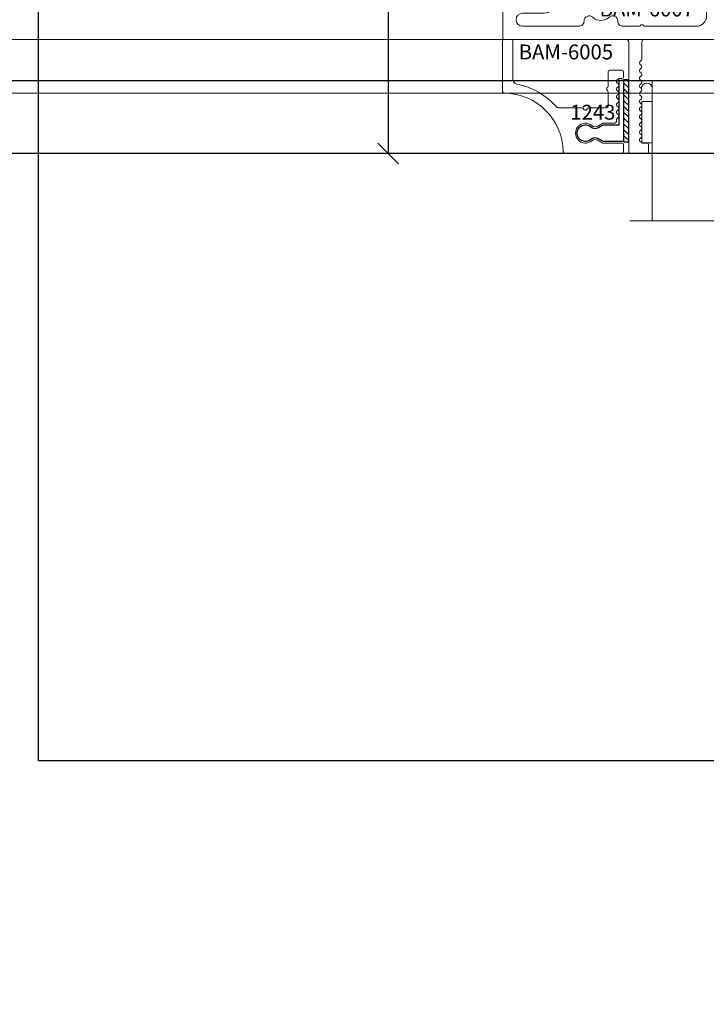
# Model space of a CAD drawing. Units: inches. Extents: x -82 to 1662, y -169 to 158.
# Drawn here: x 978 to 982, y -54 to -48 of the extents above; entities that cross this region are included whole.
import ezdxf

# ---------------------------------------------------------------- set-up
doc = ezdxf.new("R2010")
doc.units = ezdxf.units.IN
doc.header["$LTSCALE"] = 32
doc.header["$MEASUREMENT"] = 0
doc.linetypes.add('HIDDEN', pattern=[0.375, 0.25, -0.125])
doc.layers.get('0').update_dxf_attribs({"linetype": 'CONTINUOUS', "lineweight": 30})
doc.layers.get('DEFPOINTS').update_dxf_attribs({"linetype": 'CONTINUOUS'})
for name, color, linetype, lineweight in [('00-EXTRUDED VINYL', 2, 'CONTINUOUS', 25), ('AM_8', 1, 'CONTINUOUS', 25), ('Die#', 230, 'CONTINUOUS', 15), ('DLO', 6, 'CONTINUOUS', 25), ('ELEVATION', 100, 'CONTINUOUS', 15), ('Extrusions', 170, 'CONTINUOUS', 20), ('GLASS', 4, 'HIDDEN', 25), ('Glazing', 82, 'CONTINUOUS', 13), ('Thermal Break', 1, 'CONTINUOUS', 15)]:
    doc.layers.add(name, color=color, linetype=linetype, lineweight=lineweight)
doc.layers.add('AM_VIEWS', color=1, linetype='CONTINUOUS', lineweight=25, plot=False)
doc.layers.add('B', color=3, linetype='CONTINUOUS')
doc.styles.add('PART ID', font='arial.ttf')
doc.styles.add('ROMANS', font='ROMANS.SHX')
doc.dimstyles.new('SIGHT LINE$0', dxfattribs={"dimtxt": 0.1249999875, "dimasz": 0.125, "dimexe": 0.125, "dimexo": 0.125, "dimgap": 0.125, "dimtad": 1, "dimdec": 4, "dimzin": 3, "dimdsep": 46, "dimlunit": 4, "dimtxsty": 'ROMANS', "dimblk": 'OBLIQUE', "dimcen": 0.09, "dimclrd": 142, "dimclre": 142, "dimclrt": 142, "dimaunit": 1, "dimadec": 1, "dimazin": 0, "dimtp": 0.1, "dimtm": 0.1, "dimtfac": 0.71, "dimtdec": 4, "dimtmove": 0, "dimatfit": 3, "dimfxl": 0, "dimfrac": 2, "dimtolj": 1, "dimtzin": 7, "dimlwd": -1, "dimarcsym": 0})
pattern_1 = [(45, (0, 0), (-0.04419417382415922, 0.04419417382415922), [])]

# ---------------------------------------------------------------- blocks, each defined once
blk = doc.blocks.new('_Oblique')
at = {"color": 0, "linetype": 'ByBlock', "lineweight": -2}
blk.add_line((-0.5, -0.5), (0.5, 0.5), dxfattribs=at)
blk = doc.blocks.new('*D192')
at = {"layer": 'AM_8', "color": 142, "linetype": 'Continuous', "lineweight": -2, "transparency": 16777216}
for p, q in [((981.875131710327, -46.25296952644705), (980.3611062989943, -46.25296952644705)), ((981.87484807974, -49.05569661336702), (980.3611062989943, -49.05569661336702))]:
    blk.add_line(p, q, dxfattribs=at)
at = {"layer": 'AM_8', "color": 142, "transparency": 16777216}
blk.add_line((980.4861062989943, -46.25296952644705), (980.4861062989943, -49.05569661336702), dxfattribs=at)
at = {"layer": 'DEFPOINTS', "color": 0, "linetype": 'Continuous', "transparency": 16777216}
for p in [(982.000131710327, -46.25296952644705), (980.4861062989943, -49.05569661336702), (981.99984807974, -49.05569661336702)]:
    blk.add_point(p, dxfattribs=at)
at = {"layer": 'AM_8', "color": 142, "linetype": 'Continuous', "transparency": 16777216, "xscale": 0.125, "yscale": 0.125, "zscale": 0.125}
for p, rotation in [((980.4861062989943, -46.25296952644705), 90), ((980.4861062989943, -49.05569661336702), 270)]:
    blk.add_blockref('_Oblique', p, dxfattribs=dict(at, rotation=rotation))
at = {"layer": 'AM_8', "color": 142, "linetype": 'Continuous', "transparency": 16777216, "char_height": 0.1249999875, "attachment_point": 5, "rotation": 90, "style": 'ROMANS'}
for s, insert in [('\\A1;SIGHT LINE', (980.673606292744, -47.6543330699073)), ('\\A1;2 13/16"', (980.2658682132798, -47.6543330699073))]:
    blk.add_mtext(s, dxfattribs=dict(at, insert=insert))
blk = doc.blocks.new('BAM-6003')
at = {"layer": 'Extrusions'}
for p, q in [((-0.02800000000002001, 0.1669999999999998), (1.063977707996042, 0.166999999999998)), ((1.078977707996042, 0.1519999999999975), (1.078977707996046, -0.5060000000002294)), ((-0.09000000000003183, 0.08250000000000846), (-0.09000000000003183, 0.104999999999988)), ((-0.05000000000001137, 0.0899999999999892), (-0.05000000000001137, 0.08250000000000846)), ((-0.01499999999999879, 0.1049999999999915), (-0.03500000000001258, 0.1049999999999898)), ((0, -0.08999999999999098), (0, 0.08999999999999098)), ((0.8429777079960559, 0.104999999999988), (0.1239999999999668, 0.104999999999988)), ((0.06199999999995498, 0.04299999999997617), (0.06199999999995498, -0.02649999999966823)), ((0.9989777079960618, -0.3200000000001939), (0.9989777079960618, -0.05100000000001792)), ((-0.09000000000003183, -0.4590000000002039), (-0.09000000000003183, -0.08250000000001201)), ((-0.05000000000001137, -0.08250000000001201), (-0.05000000000001315, -0.08999999999999275)), ((-0.03500000000001435, -0.1049999999999933), (-0.01500000000000057, -0.1049999999999915)), ((0.0619999999999532, -0.06650000000035305), (0.06199999999995498, -0.1359999999999975)), ((0.03099999999994907, -0.1670000000000034), (0.002999999999985903, -0.1670000000000034)), ((-0.02800000000002001, -0.1980000000000093), (-0.02800000000002001, -0.4380000000002457)), ((0.6842890788863656, -0.3350000000002371), (0.9839777079960186, -0.3350000000002371)), ((0.6072890788863674, -0.5060000000002294), (0.6072890788863674, -0.4120000000002353)), ((0.6692890788863224, -0.4120000000002353), (0.6692890788863224, -0.5060000000002294)), ((0.9839777079960754, -0.3970000000001921), (0.6842890788863656, -0.3970000000001921)), ((0.9989777079960618, -0.5060000000002294), (0.9989777079960618, -0.4120000000002353)), ((0.002999999999985903, -0.4690000000001948), (0.03899999999998727, -0.4690000000001948)), ((0.03899999999998549, -0.5210000000002157), (-0.02800000000002179, -0.5210000000002157)), ((0.654289078886336, -0.5210000000002157), (0.6222890788863538, -0.5210000000002157)), ((1.06397770799606, -0.5210000000002157), (1.013977707996048, -0.5210000000002157))]:
    blk.add_line(p, q, dxfattribs=at)
for centre, radius, start, end in [((-0.02800000000002001, 0.104999999999988), 0.06200000000001182, 90, 180), ((1.063977707996042, 0.1519999999999975), 0.015, 0, 90), ((-0.0700000000000216, 0.08250000000000846), 0.02000000000001023, 180, 0), ((-0.03500000000001258, 0.0899999999999892), 0.015, 90, 180), ((-0.01500000000000057, 0.08999999999999098), 0.015, 0, 89.99999999999663), ((0.1239999999999668, 0.04299999999997617), 0.06200000000001182, 90, 180), ((0.8429777079960559, -0.05100000000001792), 0.1560000000000059, 0, 90), ((0.076999999999952, -0.02649999999966823), 0.015, 180, 233.130102354631), ((0.076999999999952, -0.06650000000035305), 0.015, 126.869897645369, 180), ((0.06199999999995498, -0.04650000000001064), 0.01, 306.8698976453738, 53.13010235462609), ((-0.0700000000000216, -0.08250000000001201), 0.02000000000001023, 0, 180), ((-0.03500000000001435, -0.08999999999999275), 0.015, 180, 270), ((-0.01500000000000057, -0.08999999999999098), 0.015, 270, 0), ((0.002999999999985903, -0.1980000000000093), 0.03100000000000591, 90, 180), ((0.03099999999994907, -0.1359999999999975), 0.03100000000000591, 270, 0), ((0.6842890788863656, -0.4120000000002353), 0.07699999999999818, 90, 180), ((0.9839777079960186, -0.3200000000001939), 0.0150000000000432, 270, 0), ((0.6842890788863656, -0.4120000000002353), 0.0150000000000432, 90, 180), ((0.983977707996047, -0.4120000000002069), 0.01500000000001478, 359.9999999998914, 89.9999999998914), ((-0.02800000000002001, -0.4590000000002039), 0.06200000000001182, 180, 269.9999999999992), ((0.002999999999957481, -0.4380000000002173), 0.03099999999997749, 180.0000000000525, 270.0000000000525), ((0.03899999999998727, -0.4950000000002053), 0.02600000000001046, 269.9999999999981, 90), ((0.6222890788863538, -0.5060000000002294), 0.01499999999998636, 180, 270), ((0.654289078886336, -0.5060000000002294), 0.01499999999998636, 270, 0), ((1.013977707996048, -0.5060000000002294), 0.01499999999998636, 180, 270), ((1.06397770799606, -0.5060000000002294), 0.01499999999998636, 270, 0)]:
    blk.add_arc(centre, radius, start, end, dxfattribs=at)
at = {"layer": 'Die#', "style": 'PART ID', "flags": 8}
blk.add_attdef('BAM-6003', (0.107243475866639, 0.0009705008942485494), '', height=0.09, dxfattribs=at)
blk = doc.blocks.new('120-1100 CPI-9146-QU MAX')
at = {"layer": '00-EXTRUDED VINYL', "linetype": 'Continuous'}
blk.add_lwpolyline([(0.07369309314112682, 0.01252404781997024, -0.01734296986928572), (0.073000000000003, 0.01249999999997441), (0.03499999999999659, 0.01249999999997441, -0.414213562373095), (0.02499999999997726, 0.02249999999999373), (0.02499999999997726, 0.0835000000000008, 0.414213562373095), (0.01499999999998636, 0.0934999999999917), (0.009999999999990905, 0.0934999999999917, 0.414213562373095), (0, 0.0835000000000008), (0, -0.08350000000000081, 0.414213562373095), (0.009999999999990905, -0.09350000000002014), (0.01499999999998636, -0.09350000000002014, 0.414213562373095), (0.02499999999997726, -0.08350000000000081), (0.02499999999997726, -0.02250000000002218, -0.414213562373095), (0.03499999999999659, -0.01250000000000286), (0.073000000000003, -0.01250000000000286, -0.01734297185430142), (0.07369309322031231, -0.01252404782549987, 18.06978941811938)], format="xyb", close=True, dxfattribs=at)
blk.add_circle((0.1864999999999993, 3.538558196458652e-10), 0.0874999999999993, dxfattribs=at)
blk = doc.blocks.new('1 IN  GLAZING')
at = {"layer": 'Glazing'}
for p, q in [((0.498835881749244, 1.05002722721764), (0.6271641182506755, 1.139276421017939)), ((0.6271641182506755, 1.094651824117818), (0.6271641182506755, 1.139276421017939)), ((-0.0733818975609779, 1.094651824117818), (0.498835881749244, 1.094651824117818)), ((0.06249999999997158, 0.25), (0.06249999999997158, 1.094651824117818)), ((0.498835881749244, 1.094651824117818), (0.498835881749244, 1.05002722721764)), ((1.198381897560893, 1.094651824117818), (0.6271641182506755, 1.094651824117818)), ((1.061499999999967, 0.25), (1.061499999999967, 1.094651824117818)), ((0.06249999999997158, 0.25), (1.061499999999967, 0.25))]:
    blk.add_line(p, q, dxfattribs=at)
blk = doc.blocks.new('TAPE AND SEALANT')
at = {"layer": 'Glazing'}
h = blk.add_hatch(dxfattribs=at)
h.set_pattern_fill('DOTS', color=256, scale=0.25, style=0)
h.set_pattern_definition([(0, (162.6185316009638, -42.70994352305708), (0.0078125, 0.015625), [0, -0.015625])])
edge = h.paths.add_edge_path()
edge.add_line((162.6839605331519, 2.479151352170911), (162.6839605331519, 2.558897011346611))
edge.add_arc((162.6512460670578, 2.557432545252547), 0.03274722816914639, 2.563139668546246, 177.4368603314538)
edge.add_line((162.6185316009637, 2.558897011346611), (162.6185316009638, 2.479151352170911))
edge.add_line((162.6185316009638, 2.479151352170911), (162.6839605331519, 2.479151352170911))
at = {"layer": 'Glazing', "linetype": 'Continuous'}
blk.add_lwpolyline([(162.6839605331519, 2.479151352170911), (162.6839605331519, 2.229151352170911), (162.6214605331519, 2.229151352170911), (162.6214605331519, 2.479151352170911)], close=True, dxfattribs=at)
blk.add_arc((162.6507854275806, 2.556950823896907), 0.03323214220072172, 3.357356995451931, 178.305997703164, dxfattribs=at)
blk = doc.blocks.new('BAM-6002')
at = {"layer": 'Thermal Break'}
h = blk.add_hatch(dxfattribs=at)
h.set_pattern_fill('_U', color=256, scale=0.1, angle=45, style=0, pattern_type=0)
h.set_pattern_definition([(45, (2.255140518769849e-17, 0.01500000000001478), (-0.07071067811865475, 0.07071067811865477), [])])
edge = h.paths.add_edge_path()
edge.add_arc((1.468988849539528, 1.020783526972816), 0.03100000000000591, -173.5172989488625, 0, ccw=False)
edge.add_arc((1.407385278214527, 1.013783526972877), 0.03099999999994278, 6.482701051021261, 89.9999999998822)
edge.add_line((1.407385278214591, 1.04478352697282), (1.342988849539552, 1.044783526972821))
edge.add_arc((1.342988849539555, 1.013783526972811), 0.03100000000000946, 90.00000000000655, 179.9999999999932)
edge.add_line((1.311988849539546, 1.013783526972815), (1.311988849539546, 0.8100564400538695))
edge.add_arc((1.342988849539552, 0.8100564400538693), 0.03100000000000591, 180, 270)
edge.add_line((1.342988849539552, 0.7790564400538634), (1.407385278214596, 0.7790564400538634))
edge.add_arc((1.407385278214596, 0.8100564400538637), 0.03100000000000025, 270.0000000000004, 353.5172989488121)
edge.add_arc((1.468988849539585, 0.8030564400538114), 0.03099999999994928, 5.9117155615240335e-12, 173.5172989488184, ccw=False)
edge.add_line((1.499988849539534, 0.8030564400538146), (1.499988849539534, 0.7890564400538064))
edge.add_arc((1.509988849539534, 0.7890564400538063), 0.009999999999999787, 179.9999999999993, 270)
edge.add_line((1.509988849539534, 0.7790564400538064), (1.739988849539534, 0.7790564400538066))
edge.add_arc((1.739988849539534, 0.7890564400538065), 0.009999999999999898, 270, 359.9999999999994)
edge.add_line((1.749988849539534, 0.7890564400538064), (1.749988849539534, 0.8030564400538146))
edge.add_arc((1.78098884953954, 0.8030564400538145), 0.03100000000000591, 6.482701051081278, 179.9999999999998, ccw=False)
edge.add_arc((1.842592420864548, 0.8100564400536916), 0.03099999999994296, 186.4827010509623, 269.9999999998822)
edge.add_line((1.842592420864484, 0.7790564400537485), (1.906988849539516, 0.7790564400537497))
edge.add_arc((1.906988849539516, 0.8100564400537557), 0.03100000000000591, 270, 360)
edge.add_line((1.937988849539522, 0.8100564400537557), (1.937988849539522, 1.013783526972758))
edge.add_arc((1.906988849539545, 1.013783526972786), 0.03099999999997749, 359.9999999999477, 449.9999999999475)
edge.add_line((1.906988849539573, 1.044783526972764), (1.842592420864477, 1.044783526972764))
edge.add_arc((1.842592420864477, 1.013783526972764), 0.03100000000000036, 90.0000000000004, 173.5172989488613)
edge.add_arc((1.780988849539483, 1.020783526972763), 0.0309999999999489, 180.0000000000057, 353.5172989488683, ccw=False)
edge.add_line((1.749988849539534, 1.020783526972759), (1.749988849539534, 1.04178352697269))
edge.add_arc((1.624988849539662, 1.266299030902477), 0.2569673354821855, 240.89293302397732, 299.10706697595737, ccw=False)
edge.add_line((1.499988849539534, 1.041783526972833), (1.499988849539534, 1.020783526972816))
h = blk.add_hatch(dxfattribs=at)
h.set_pattern_fill('ANSI31', color=256, scale=0.5, style=0)
h.set_pattern_definition(pattern_1)
h.paths.add_polyline_path([(1.523273120721228, 0.6990564400538225), (1.726704578202614, 0.6990564400538223), (1.726704578202614, 0.7790564400538066), (1.523273120721228, 0.7790564400538064)])
at = {"layer": 'Extrusions'}
for points in [[(3.078765260470471, 0.8835916073933511, 0.4003288264480868), (3.108289069994214, 0.9145564400536151), (3.108289069994212, 1.034783526972764, -0.414213562373095), (3.118289069994212, 1.044783526972764), (3.234977699103922, 1.044783526972764, 0.414213562373095), (3.249977699103908, 1.05978352697275), (3.249977699103908, 1.109783526972648, 0.414213562373095), (3.234977699103922, 1.124783526972634), (2.930289069994226, 1.124783526972632, -0.414213562373095), (2.920289069994226, 1.134783526972632), (2.920289069994226, 1.233783526972615, 0.414213562373095), (2.90528906999424, 1.248783526972601), (2.855289069994228, 1.248783526972601, 0.414213562373095), (2.840289069994242, 1.233783526972615), (2.840289069994242, 1.134783526972632, -0.414213562373095), (2.830289069994242, 1.124783526972633), (2.325988849539565, 1.124783526972634, -0.414213562373095), (2.315988849539565, 1.134783526972634), (2.315988849539565, 1.217783526972652, 0.4142135623730946), (2.284988849539559, 1.248783526972601), (2.173988849539569, 1.248783526972601, 0.9999999999999999), (2.173988849539569, 1.186783526972646), (2.220988849539538, 1.186783526972646, -0.4142135623730953), (2.235988849539524, 1.171783526972603), (2.235988849539524, 1.139783526972621, -0.414213562373095), (2.220988849539538, 1.124783526972634), (1.811988849539546, 1.124783526972634, 0.4142135623730278), (1.749988849539534, 1.062783526972622), (1.749988849539534, 1.020783526972759, 0.9449696779272755), (1.811790635201955, 1.017283526972768, -0.3814494538764064), (1.842592420864477, 1.044783526972764), (1.906988849539573, 1.044783526972764, -0.414213562373095), (1.937988849539522, 1.013783526972758), (1.937988849539522, 0.8100564400537557, -0.414213562373095), (1.906988849539516, 0.7790564400537497), (1.842592420864484, 0.7790564400537485, -0.3814494538766993), (1.811790635202072, 0.8065564400537886, 0.9449696779277467), (1.749988849539534, 0.8030564400538146), (1.749988849539534, 0.7890564400538064, -0.414213562373095), (1.739988849539534, 0.7790564400538066), (1.509988849539534, 0.7790564400538064, -0.414213562373095), (1.499988849539534, 0.7890564400538064), (1.499988849539534, 0.8030564400538146, 0.9449696779268676), (1.438187063877115, 0.806556440053833, -0.381449453876158), (1.407385278214596, 0.7790564400538634), (1.342988849539552, 0.7790564400538634, -0.414213562373095), (1.311988849539546, 0.8100564400538693), (1.311988849539546, 1.013783526972815, -0.4142135623730278), (1.342988849539552, 1.044783526972821), (1.407385278214591, 1.04478352697282, -0.3814494538764018), (1.438187063877, 1.017283526972812, 0.9449696779272823), (1.499988849539534, 1.020783526972816), (1.499988849539534, 1.06278352697285, 0.4142135623730275), (1.437988849539522, 1.124783526972805), (0.8559999911078648, 1.124783526972805, -0.414213562373095), (0.8409999911078216, 1.139783526972848), (0.8409999911078219, 1.242671695153267, 0.1989123673796743), (0.8380710589196871, 1.249742762965133), (0.8289289232959993, 1.258884898588821, -0.4142135623731319), (0.8289289232959991, 1.273027034212553), (0.8380710589196887, 1.282169169836242, 0.4142135623731319), (0.8380710589196889, 1.296311305459974), (0.8289289232960011, 1.305453441083661, -0.4142135623731319), (0.8289289232960009, 1.319595576707393), (0.8380710589196887, 1.328737712331083, 0.4142135623731319), (0.8380710589196889, 1.342879847954815), (0.8289289232960011, 1.352021983578502, -0.4142135623731319), (0.8289289232960009, 1.366164119202234), (0.8380710589196887, 1.375306254825923, 0.4142135623731319), (0.8380710589196889, 1.389448390449656), (0.8289289232960011, 1.398590526073343, -0.4142135623731319), (0.8289289232960009, 1.412732661697075), (0.8380710589196887, 1.421874797320764, 0.4142135623731319), (0.8380710589196889, 1.436016932944496), (0.8289289232960011, 1.445159068568184, -0.4142135623731319), (0.8289289232960009, 1.459301204191916), (0.8380710589196887, 1.468443339815605, 0.4142135623731319), (0.8380710589196889, 1.482585475439337), (0.8289289232960011, 1.491727611063024, -0.4142135623731319), (0.8289289232960009, 1.505869746686757), (0.8380710589196887, 1.515011882310446, 0.4142135623731319), (0.8380710589196889, 1.529154017934178), (0.8289289232960011, 1.538296153557865, -0.4142135623731319), (0.8289289232960009, 1.552438289181597), (0.8380710589196887, 1.561580424805286, 0.4142135623731319), (0.8380710589196889, 1.575722560429019), (0.8289289232960011, 1.584864696052706, -0.4142135623731319), (0.8289289232960009, 1.599006831676438), (0.8380710589196887, 1.608148967300127, 0.4142135623731319), (0.8380710589196889, 1.622291102923859), (0.8289289232960011, 1.631433238547547, -0.4142135623731319), (0.8289289232960009, 1.645575374171279), (0.8380710589196887, 1.654717509794968, 0.4142135623731319), (0.8380710589196889, 1.6688596454187), (0.8289289232960011, 1.678001781042388, -0.4142135623731319), (0.8289289232960009, 1.69214391666612), (0.8380710589196887, 1.701286052289809, 0.4142135623731319), (0.8380710589196889, 1.715428187913541), (0.8289289232960011, 1.724570323537228, -0.4142135623731319), (0.8289289232960009, 1.73871245916096), (0.8380710589197433, 1.747854594784702, -0.1989123673796416), (0.8451421267316084, 1.750783526972836), (0.8709999911078432, 1.750783526972838, 0.414213562373069), (0.8809999911078421, 1.760783526972838), (0.8809999911078414, 1.802783526972848, 0.414213562373095), (0.8709999911078414, 1.812783526972848), (0.7709999911078365, 1.81278352697285, 0.414213562373095), (0.7609999911078367, 1.80278352697285), (0.7609999911078376, 1.139783526972848, -0.4142135623730953), (0.7459999911078512, 1.124783526972805), (0.01000000000005665, 1.124783526972803, 0.414213562373095), (5.686597026599571e-14, 1.114783526972803), (2.255140518769849e-17, 0.0149999999999856, 0.4142135623730953), (0.01500000000004322, -7.719519468096792e-16), (0.1600000000000162, -9.853229343548264e-16, 0.414213562373095), (0.1700000000000159, 0.009999999999999015), (0.1700000000000159, 0.05950000000001335, 0.4003288264491292), (0.140476190476166, 0.09046483266013389, 0.4282359701693375), (0.1299999999999955, 0.08047617696327436), (0.1299999999999957, 0.05349999999999356, -0.414213562373095), (0.1199999999999957, 0.04349999999999377), (0.11099999999999, 0.04349999999999377, -0.4142135623731624), (0.07999999999998411, 0.07449999999999968), (0.07999999999998411, 0.2004999999999761, -0.4142135623730278), (0.11099999999999, 0.2314999999999819), (0.1199999999999966, 0.2314999999999822, -0.414213562373095), (0.1299999999999964, 0.2214999999999822), (0.1299999999999953, 0.1945238230366765, 0.4282359701697946), (0.1404761904761873, 0.1845351673396942, 0.4003288264489185), (0.1700000000000159, 0.2154999999999624), (0.1700000000000162, 0.2649999999999767, 0.414213562373095), (0.1600000000000162, 0.2749999999999765), (0.09000000000004163, 0.2749999999999763, -0.414213562373147), (0.08000000000004184, 0.284999999999978), (0.08000000000009759, 0.6890564400537676, -0.414213562372991), (0.09000000000009581, 0.6990564400537657), (0.3447157287276505, 0.6990564400538187, 0.1989123673798404), (0.3517867965395203, 0.7019853722419597), (0.360928932163174, 0.7111275078656288, -0.4142135623725247), (0.3750710677868909, 0.7111275078656415), (0.3842132034107036, 0.7019853722418817, 0.1989123673789697), (0.3912842712225508, 0.6990564400537674), (0.7447157287276287, 0.6990564400538223, 0.1989123673796444), (0.7517867965394931, 0.7019853722419579), (0.7609289321632098, 0.711127507865675, -0.4142135623730582), (0.7750710677869401, 0.7111275078656752), (0.7842132034106502, 0.7019853722419594, 0.1989123673797559), (0.7912842712225183, 0.6990564400538225), (1.476704578226299, 0.6990564400538223, 0.198912368650925), (1.483775646072752, 0.7019853722765453), (1.492917781572458, 0.7111275078656879, -0.4142135623725431), (1.507059917196177, 0.7111275078656752), (1.516202052943963, 0.701985372207356, 0.198912366107934), (1.523273120721228, 0.6990564400538225), (1.726704578202614, 0.6990564400538223, 0.1989123661079338), (1.733775645979879, 0.7019853722073562), (1.742917781727668, 0.7111275078656746, -0.4142135623725431), (1.757059917351386, 0.7111275078656877), (1.766202052851096, 0.7019853722765398, 0.1989123686508135), (1.773273120697546, 0.699056440053819), (3.098289069994212, 0.6990564400535949, 0.414213562373147), (3.108289069994214, 0.7090564400535949), (3.108289069994214, 0.7585564400536092, 0.4003288264481302), (3.078765260470464, 0.7895212727137491, 0.4282359701705497), (3.06828906999425, 0.7795326170168934), (3.06828906999425, 0.7525564400535877, -0.414213562373095), (3.058289069994251, 0.7425564400535879), (3.049289069994245, 0.7425564400535897, -0.414213562373095), (3.018289069994239, 0.7735564400535956), (3.018289069994239, 0.8995564400536288, -0.414213562373095), (3.049289069994245, 0.9305564400536347), (3.058289069994251, 0.9305564400536349, -0.414213562373095), (3.06828906999425, 0.9205564400536349), (3.06828906999425, 0.8935802630903346, 0.4282359701706347)], [(0.7696602451457293, 1.039783526972789, -0.577350269195962), (0.7523397370696576, 1.039783526972623, 0.2679491924336836), (0.743679483031765, 1.044783526972705), (0.3216886290848686, 1.044783526972707, 0.414213562373095), (0.3116886290848688, 1.034783526972707), (0.3116886290848697, 1.013783526972758, -0.9999999999999999), (0.2496886290848579, 1.013783526972758, 0.4142135623730946), (0.218688629084852, 1.044783526972707), (0.1110000000000469, 1.044783526972708, 0.4142135623730867), (0.08000000000004096, 1.013783526972758), (0.08000000000004007, 0.810056440053642, 0.4142135623731369), (0.1110000000000469, 0.7790564400536361), (0.218688629084852, 0.7790564400536352, 0.4142135623730867), (0.2496886290848579, 0.810056440053642, -0.9999999999999999), (0.3116886290848697, 0.810056440053642), (0.3116886290848686, 0.7890564400536358, 0.414213562373121), (0.3216886290848695, 0.7790564400536361), (1.221988849539564, 0.7790564400537495, 0.414213562373043), (1.231988849539562, 0.7890564400537495), (1.231988849539562, 1.034783526972705, 0.414213562373095), (1.221988849539562, 1.044783526972705), (0.7783204991839092, 1.044783526972705, 0.2679491924336789)], [(2.027988849539565, 1.044783526972707), (2.928289069994198, 1.044783526972707, -0.414213562373095), (2.938289069994198, 1.034783526972707), (2.938289069994198, 0.7890564400536358, -0.414213562373147), (2.928289069994197, 0.7790564400536361), (2.027988849539561, 0.7790564400537495, -0.414213562373043), (2.017988849539563, 0.7890564400537495), (2.017988849539565, 1.034783526972707, -0.414213562373095)]]:
    blk.add_lwpolyline(points, format="xyb", close=True, dxfattribs=at)
at = {"layer": 'Thermal Break'}
for p, q in [((1.523273120721228, 0.6990564400538225), (1.523273120721228, 0.7790564400538066)), ((1.726704578202614, 0.6990564400538225), (1.726704578202614, 0.7790564400538066))]:
    blk.add_line(p, q, dxfattribs=at)
blk.add_arc((1.624988849539662, 1.266299030902477), 0.2569673354821855, 240.8929330239773, 299.1070669759573, dxfattribs=at)
at = {"layer": 'Die#', "style": 'PART ID', "flags": 8}
blk.add_attdef('BAM-6002', (0.376419911408199, 0.7989669135172164), '', height=0.09, dxfattribs=at)
blk = doc.blocks.new('BAM-6005')
at = {"layer": 'Extrusions'}
for p, q in [((0.2202493604647433, 0.1220000000000123), (-0.1245211201780787, 0.1220000000000141)), ((0.1079422863406627, 0.06000000000000227), (0.2202493604647433, 0.06000000000000227)), ((0.2302493604647431, 0.07000000000000206), (0.2302493604647431, 0.1120000000000125)), ((0.07409453421135836, 0.0427784992724014), (0.1004422863406695, 0.05799038105675436)), ((0.09846152422707988, -0.05684678751731553), (0.07409453421135836, -0.0427784992724014)), ((0.1772493604647547, -0.06100000000003725), (0.1139615242271113, -0.06100000000003547)), ((0.1872493604647545, -0.07981161645779622), (0.1872493604647545, -0.07100000000003703)), ((0.1993204282766321, -0.09602481989340461), (0.1901782926528863, -0.08688268426966239)), ((0.1901782926528881, -0.1193090911408792), (0.1993204282766321, -0.110166955517137)), ((-0.1637132819051441, -0.1529999999999632), (-0.02328427124736621, -0.1529999999999632)), ((-0.01621320343547605, -0.1500710678118047), (-0.007071067811881271, -0.1409289321881477)), ((0.007071067811867948, -0.1409289321881282), (0.01621320343559418, -0.1500710678118367)), ((0.02328427124745236, -0.1529999999999632), (0.1272493604647265, -0.1529999999999649)), ((0.1372493604647262, -0.1629999999999612), (0.1372493604647502, -0.2491794917400743)), ((0.1993204282766321, -0.1425933623883537), (0.1901782926528863, -0.1334512267646115)), ((0.1901782926528881, -0.1658776336358283), (0.1993204282766321, -0.1567354980120861)), ((0.1993204282766321, -0.1891619048833029), (0.1901782926528863, -0.1800197692595606)), ((0.1901782926528881, -0.2124461761307774), (0.1993204282766321, -0.2033040405070352)), ((0.1993204282766321, -0.235730447378252), (0.1901782926528863, -0.2265883117545098)), ((-0.5007506306430098, -0.2517757631837956), (-0.500750630643009, -0.5559999999999743)), ((-0.4934842796502643, -0.2417858891180007), (-0.4937506306429977, -0.2417858891179989)), ((0.1372493604647591, -0.2838205078922194), (0.1372493604647822, -0.369999999632336)), ((0.1901782926528881, -0.2590147186257266), (0.1993204282766321, -0.2498725830019843)), ((0.1993204282766321, -0.2822989898732011), (0.1901782926528863, -0.2731568542494589)), ((0.1901782926528881, -0.3055832611206757), (0.1993204282766321, -0.2964411254969335)), ((-0.438750630643054, -0.5559999999999743), (-0.4387506306430531, -0.3265805955171519)), ((0.1975239633527313, -0.3270710674442068), (0.1901782926529094, -0.3197253967444293)), ((0.2202493604647433, -0.3299999996323226), (0.2045950311645726, -0.3299999996323191)), ((0.2302493604647431, -0.3699999996323324), (0.2302493604647431, -0.3399999996323224)), ((0.147249360464782, -0.3799999996323322), (0.2202493604647433, -0.3799999996323322)), ((-0.4907506306430092, -0.5659999999999741), (-0.4487506306430538, -0.5659999999999741))]:
    blk.add_line(p, q, dxfattribs=at)
for centre, radius, start, end in [((-0.1245211201780787, 0.1120000000000143), 0.01, 90, 179.1903618156777), ((0.2202493604647433, 0.1120000000000125), 0.01, 0, 90), ((-0.4934842796502643, 0.1172141108819993), 0.3589999999999997, 270.4244660799284, 359.1903618156734), ((0, 0), 0.05999999999999509, 49.91704974779805, 310.082950252202), ((0.1079422863406938, 0.04500000000000703), 0.01499999999999546, 90.00000000011872, 120.000000000117), ((0.2202493604647433, 0.07000000000000206), 0.01, 270, 0), ((0.05859453421136962, 0.0696252867897158), 0.03099999999999139, 229.9170497477896, 299.9999999999849), ((0.05859453421136962, -0.06962528678971758), 0.03099999999999314, 60.00000000001671, 130.0829502522083), ((0.1139615242271654, -0.02999999999996028), 0.03100000000007519, 239.9999999998979, 269.9999999998998), ((0.1772493604647547, -0.07100000000003703), 0.01, 0, 90), ((0.1972493604647525, -0.07981161645779622), 0.01, 180, 225), ((0.1922493604647659, -0.1030958877052708), 0.01, 314.9999999999999, 45), ((-0.4934842796502643, 0.1172141108819993), 0.4209999999999994, 280.9338890625572, 319.1439516806587), ((-0.163713281905145, -0.167999999999962), 0.01499999999999922, 89.99999999999659, 139.1439516806581), ((-0.02328427124736621, -0.1429999999999634), 0.01, 270, 315.0000000001979), ((2.664535259100376e-15, -0.1479999999999944), 0.01, 45.0000000000036, 135.0000000001511), ((0.02328427124745236, -0.1429999999999634), 0.01, 225.0000000000612, 270), ((0.1272493604647265, -0.1629999999999647), 0.01, 2.035554996136651e-11, 90), ((0.1972493604647525, -0.1263801589527453), 0.01, 134.9999999999928, 225), ((0.1972493604647525, -0.1729487014476945), 0.01, 134.9999999999928, 225), ((0.1922493604647659, -0.1496644302002199), 0.01, 314.9999999999999, 45), ((0.1972493604647525, -0.2195172439426436), 0.01, 134.9999999999928, 225), ((0.1922493604647659, -0.196232972695169), 0.01, 314.9999999999999, 45), ((0.1922493604647659, -0.2428015151901182), 0.01, 314.9999999999999, 45), ((-0.4907506306430109, -0.2517757631837974), 0.01, 90.42446607992882, 179.9999999999898), ((-0.4077506306430525, -0.3265805955171501), 0.03100000000000058, 100.933889062559, 180.0000000000032), ((0.1372493604647538, -0.2664999998161477), 0.01, 119.9999999994621, 240.0000000005651), ((0.1272493604647504, -0.2491794917400778), 0.01, 299.9999999994625, 2.035554996136651e-11), ((0.1272493604647593, -0.2838205078922229), 0.01, 2.035554996136651e-11, 60.00000000056936), ((0.1972493604647525, -0.2660857864375927), 0.01, 134.9999999999928, 225), ((0.1922493604647659, -0.2893700576850673), 0.01, 314.9999999999999, 45), ((0.1972493604647543, -0.3126543289325419), 0.01, 135, 225.0000000001727), ((0.2045950311645743, -0.3199999996323193), 0.01, 225.0000000001799, 269.9999999999898), ((0.2202493604647433, -0.3399999996323224), 0.01, 0, 90), ((0.147249360464782, -0.3699999996323324), 0.01, 180.0000000000203, 270), ((0.2202493604647433, -0.3699999996323324), 0.01, 270, 0), ((-0.4907506306430092, -0.5559999999999743), 0.01, 180, 270), ((-0.4487506306430538, -0.5559999999999743), 0.01, 270, 0)]:
    blk.add_arc(centre, radius, start, end, dxfattribs=at)
at = {"layer": 'Die#', "style": 'PART ID', "flags": 8}
blk.add_attdef('BAM-6005', (-0.4240724879366229, -0.4863054813425181), '', height=0.09, dxfattribs=at)
blk = doc.blocks.new('CORNER KEY')
for p, q in [((-0.4551501102272937, 0), (0.4551501102273505, 0.2557270869190233)), ((0.4551501102273505, 0), (-0.4551501102272937, 0.2557270869190233)), ((-0.4551501102273505, 0), (0.4551501102273505, 0.2557270869190233)), ((0.4551501102273505, 0), (-0.4551501102273505, 0.2557270869190233)), ((0.4551501102273505, 0.2557270869190233), (-0.4551501102273505, 0.2557270869190233)), ((-0.4551501102273505, 0.2557270869190233), (-0.4551501102273505, 0)), ((0.4551501102273505, 0), (0.4551501102273505, 0.2557270869190233)), ((-0.4551501102272937, 0), (0.4551501102273505, 0)), ((-0.4551501102273505, 0), (0.4551501102273505, 0))]:
    blk.add_line(p, q)
blk = doc.blocks.new('120-1067 CPI-9146-BL MIN')
at = {"layer": '00-EXTRUDED VINYL', "linetype": 'Continuous'}
blk.add_lwpolyline([(0.1372056846907916, 0.09877383900940243, 0.8644708833475226), (0.06500005976905715, 0.09880650063184579), (0.06500006964933325, 0.01454558014393355, -0.4137369083805348), (0.06300332516030971, 0.0125455826265808), (0.03499999999999659, 0.01249999999997441, -0.414213562373095), (0.02499999999997726, 0.02249999999999373), (0.02499999999997726, 0.0835000000000008, 0.414213562373095), (0.01499999999998636, 0.0934999999999917), (0.009999999999990905, 0.0934999999999917, 0.414213562373095), (0, 0.0835000000000008), (0, -0.08350000000000081, 0.414213562373095), (0.009999999999990905, -0.09350000000002014), (0.01499999999998636, -0.09350000000002014, 0.414213562373095), (0.02499999999997726, -0.08350000000000081), (0.02499999999997726, -0.02250000000002218, -0.414213562373095), (0.03499999999999659, -0.01250000000000286), (0.06299681414053065, -0.01245442797175868, -0.4146904259866014), (0.06500006965150712, -0.01445442548911145), (0.06500005976905715, -0.0988065013387833, 0.8644708833398944), (0.1372056846908058, -0.09877383830300354), (0.1372056846908058, 0.09902016760354695)], format="xyb", dxfattribs=at)
blk.add_lwpolyline([(0.1112056846908058, -0.09631522186264374), (0.1112056846908058, 0.09631522223379421, 0.7598057399476624), (0.091000075381175, 0.09633243968509353), (0.09100005991576482, -0.09633238463989943, 0.7598079034331136)], format="xyb", close=True, dxfattribs=at)
blk = doc.blocks.new('BAM-6007')
at = {"layer": 'Thermal Break'}
h = blk.add_hatch(dxfattribs=at)
h.set_pattern_fill('ANSI31', color=256, scale=0.5, style=0)
h.set_pattern_definition(pattern_1)
h.paths.add_polyline_path([(1.723089506587796, 1.283727086919757), (1.528500579845716, 1.283727086919845), (1.528500579845688, 1.221727086919784), (1.723089506587768, 1.221727086919822)])
h = blk.add_hatch(dxfattribs=at)
h.set_pattern_fill('_U', color=256, scale=0.1, angle=45, style=0, pattern_type=0)
h.set_pattern_definition([(45, (0.01499999999999567, 1.044783526973485), (-0.07071067811865475, 0.07071067811865477), [])])
edge = h.paths.add_edge_path()
edge.add_arc((1.790465688067864, 0.9867270869199711), 0.03099999999999925, 13.050304939723276, 180.0000000000001, ccw=False)
edge.add_arc((1.850864363549982, 1.000727086919938), 0.03099999999994573, 193.0503049395964, 269.999999999881)
edge.add_line((1.850864363549917, 0.9697270869199918), (1.916182057480855, 0.9697270869199965))
edge.add_arc((1.916182057480851, 1.000727086919997), 0.03100000000000025, 270.0000000000074, 360.0000000000006)
edge.add_line((1.947182057480852, 1.000727086919997), (1.947182057480847, 1.190727086919711))
edge.add_arc((1.916182057480869, 1.190727086919739), 0.03099999999997749, 359.9999999999475, 449.9999999999475)
edge.add_line((1.916182057480898, 1.221727086919717), (1.850580732962888, 1.221727086919717))
edge.add_arc((1.850580732962888, 1.190727086919716), 0.03100000000000028, 90.00000000000081, 166.949695060197)
edge.add_arc((1.790182057480804, 1.204727086919828), 0.03099999999994587, 180.0000000000115, 346.949695060208, ccw=False)
edge.add_line((1.759182057480858, 1.204727086919822), (1.759182057480859, 1.211727086919822))
edge.add_arc((1.749182057480858, 1.211727086919821), 0.0100000000000009, 4.452776554048525e-12, 90.00000000001398)
edge.add_line((1.749182057480855, 1.221727086919822), (1.519182057480857, 1.221727086919782))
edge.add_arc((1.519182057480859, 1.211727086919782), 0.009999999999999898, 90.00000000001017, 179.9999999999993)
edge.add_line((1.509182057480859, 1.211727086919782), (1.509182057480859, 1.204727086919767))
edge.add_arc((1.478182057480859, 1.204727086919767), 0.03099999999999992, -166.94969506030736, 1.1368683772161603e-13, ccw=False)
edge.add_arc((1.417783381998734, 1.190727086919831), 0.03099999999994581, 13.05030493956976, 89.9999999998777)
edge.add_line((1.4177833819988, 1.221727086919776), (1.352182057480876, 1.221727086919773))
edge.add_arc((1.35218205748088, 1.190727086919764), 0.03100000000000946, 90.00000000000655, 179.9999999999934)
edge.add_line((1.321182057480871, 1.190727086919767), (1.321182057480876, 1.000727086919905))
edge.add_arc((1.352182057480876, 1.000727086919905), 0.03099999999999992, 179.9999999999997, 270.0000000000144)
edge.add_line((1.352182057480884, 0.9697270869199047), (1.418067012585815, 0.9697270869199219))
edge.add_arc((1.418067012585807, 1.000727086919922), 0.03100000000000028, 270.0000000000156, 346.9496950603045)
edge.add_arc((1.478465688067919, 0.9867270869199259), 0.03099999999994621, 1.1425527191022411e-11, 166.9496950603198, ccw=False)
edge.add_line((1.509465688067865, 0.986727086919932), (1.509465688067865, 0.9627270869199435))
edge.add_arc((1.634465688068145, 0.4054881152371328), 0.5710869211969278, 77.3566906054449, 102.64330939461252, ccw=False)
edge.add_line((1.759465688067865, 0.9627270869200689), (1.759465688067865, 0.9867270869199711))
at = {"layer": 'Extrusions'}
for points in [[(1.447982719739883, 1.197727086919785, 0.3489693876203067), (1.4177833819988, 1.221727086919777), (1.352182057480876, 1.221727086919773, 0.4142135623730278), (1.321182057480871, 1.190727086919767), (1.321182057480876, 1.000727086919905, 0.4142135623731705), (1.352182057480884, 0.9697270869199042), (1.418067012585815, 0.9697270869199225, 0.3489693876202159), (1.448266350326784, 0.9937270869199382, -0.8921398500816681), (1.509465688067865, 0.986727086919932), (1.509465688067867, 0.9387270869199551, -0.4142135623729941), (1.478465688067879, 0.9077270869199527), (0.7915679018094139, 0.9077270869196736, -0.1989123673798713), (0.7844968339975416, 0.910656019107811), (0.7753546983737751, 0.9197981547315779, 0.4142135623729664), (0.7612125627500475, 0.9197981547315799), (0.7520704271262886, 0.9106560191078321, -0.1989123673793794), (0.744999359314432, 0.9077270869197023), (0.327283630562007, 0.9077270869195259, 0.4142135623729735), (0.3122836305620136, 0.8927270869195258), (0.3122836305620139, 0.7977270869188271, -0.4142135623732686), (0.297283630562005, 0.7827270869188265), (0.2472836305620052, 0.7827270869188573, -0.4142135623728872), (0.2322836305620144, 0.7977270869188555), (0.2322836305619942, 1.034783526973494, 0.414213562373095), (0.2222836305619942, 1.044783526973494), (0.01499999999999566, 1.044783526973486, -0.4142135623731122), (-4.897124372682526e-15, 1.059783526973486), (5.547645676173829e-15, 1.273727086919885, -0.414213562373095), (0.01000000000000555, 1.283727086919885), (0.7459999911078001, 1.283727086919886, 0.4142135623730953), (0.7609999911077865, 1.29872708691993), (0.7609999911077854, 1.961727086919932, -0.414213562373095), (0.7709999911077854, 1.971727086919931), (0.8709999911077904, 1.97172708691993, -0.414213562373095), (0.8809999911077901, 1.96172708691993), (0.8809999911077913, 1.919727086919919, -0.414213562373069), (0.8709999911077921, 1.90972708691992), (0.8451421267315573, 1.909727086919918, 0.1989123673796416), (0.838071058919692, 1.906798154731784), (0.82892892329595, 1.897656019108042, 0.4142135623731319), (0.8289289232959498, 1.88351388348431), (0.8380710589196376, 1.874371747860622, -0.4142135623731319), (0.8380710589196378, 1.86022961223689), (0.82892892329595, 1.851087476613201, 0.4142135623731319), (0.8289289232959498, 1.836945340989469), (0.8380710589196376, 1.827803205365782, -0.4142135623731319), (0.8380710589196378, 1.813661069742049), (0.82892892329595, 1.80451893411836, 0.4142135623731319), (0.8289289232959498, 1.790376798494628), (0.8380710589196376, 1.781234662870941, -0.4142135623731319), (0.8380710589196378, 1.767092527247209), (0.82892892329595, 1.75795039162352, 0.4142135623731319), (0.8289289232959498, 1.743808255999787), (0.8380710589196376, 1.7346661203761, -0.4142135623731319), (0.8380710589196378, 1.720523984752368), (0.82892892329595, 1.711381849128679, 0.4142135623731319), (0.8289289232959498, 1.697239713504947), (0.8380710589196376, 1.688097577881259, -0.4142135623731319), (0.8380710589196378, 1.673955442257527), (0.82892892329595, 1.664813306633838, 0.4142135623731319), (0.8289289232959498, 1.650671171010106), (0.8380710589196376, 1.641529035386418, -0.4142135623731319), (0.8380710589196378, 1.627386899762686), (0.82892892329595, 1.618244764138997, 0.4142135623731319), (0.8289289232959498, 1.604102628515265), (0.8380710589196376, 1.594960492891578, -0.4142135623731319), (0.8380710589196378, 1.580818357267846), (0.82892892329595, 1.571676221644156, 0.4142135623731319), (0.8289289232959498, 1.557534086020424), (0.8380710589196376, 1.548391950396737, -0.4142135623731319), (0.8380710589196378, 1.534249814773005), (0.82892892329595, 1.525107679149316, 0.4142135623731319), (0.8289289232959498, 1.510965543525584), (0.8380710589196376, 1.501823407901896, -0.4142135623731319), (0.8380710589196378, 1.487681272278164), (0.82892892329595, 1.478539136654475, 0.4142135623731319), (0.8289289232959498, 1.464397001030743), (0.8380710589196376, 1.455254865407055, -0.4142135623731319), (0.8380710589196378, 1.441112729783323), (0.8289289232959483, 1.431970594159634, 0.4142135623731319), (0.828928923295948, 1.417828458535902), (0.8380710589196358, 1.408686322912215, -0.1989123673796743), (0.8409999911077706, 1.401615255100349), (0.8409999911077706, 1.29872708691993, 0.4142135623730953), (0.8559999911078138, 1.283727086919886), (1.476988208879034, 1.283727086919887, -0.1989123673796907), (1.4840592766909, 1.280798154731751), (1.493201412314603, 1.271656019108048, 0.4142135623730581), (1.507343547938333, 1.271656019108048), (1.516485683561995, 1.280798154731712, -0.1989123673798061), (1.523556751373866, 1.283727086919847), (1.726988208879197, 1.283727086919755, -0.1989123673796568), (1.734059276691062, 1.280798154731618), (1.743201412314624, 1.27165601910805, 0.414213562373095), (1.757343547938355, 1.271656019108046), (1.766485683561894, 1.280798154731582, -0.1989123673795926), (1.773556751373758, 1.283727086919714), (2.220988849539486, 1.283727086919716, 0.414213562373095), (2.235988849539473, 1.298727086919702), (2.235988849539473, 1.330727086919685, 0.4142135623730953), (2.220988849539486, 1.345727086919728), (2.173988849539518, 1.345727086919728, -0.9999999999999999), (2.173988849539518, 1.407727086919683), (2.284988849539508, 1.407727086919683, -0.4142135623730946), (2.315988849539514, 1.376727086919734), (2.315988849539514, 1.293727086919716, 0.414213562373095), (2.325988849539514, 1.283727086919716), (2.830289069994191, 1.283727086919714, 0.414213562373095), (2.840289069994191, 1.293727086919714), (2.840289069994191, 1.392727086919696, -0.414213562373095), (2.855289069994177, 1.407727086919683), (2.905289069994188, 1.407727086919683, -0.414213562373095), (2.920289069994175, 1.392727086919696), (2.920289069994175, 1.293727086919714, 0.414213562373095), (2.930289069994175, 1.283727086919714), (3.235261329691074, 1.283727086919715, -0.414213562373095), (3.250261329691075, 1.268727086919715), (3.25026132969103, 0.01499999999999635, -0.4142135623731299), (3.235261329691028, -4.218847493575595e-15), (3.18026132969106, 4.440892098500626e-15, -0.414213562373043), (3.170261329691062, 0.01000000000000445), (3.170261329691002, 0.8927270869188242, 0.4142135623727826), (3.155261329691016, 0.907727086918823), (1.790465688067835, 0.9077270869201665, -0.4142135623728097), (1.759465688067865, 0.9387270869201665), (1.759465688067864, 0.9867270869199711, -0.8921398500814199), (1.820665025808836, 0.9937270869199695, 0.3489693876201929), (1.850864363549917, 0.9697270869199912), (1.916182057480855, 0.9697270869199971, 0.4142135623730615), (1.947182057480852, 1.000727086919997), (1.947182057480847, 1.190727086919711, 0.414213562373095), (1.916182057480898, 1.221727086919717), (1.850580732962888, 1.221727086919716, 0.3489693876197616), (1.820381395221925, 1.197727086919757, -0.8921398500807911), (1.759182057480857, 1.204727086919822), (1.759182057480857, 1.211727086919822, 0.414213562373147), (1.749182057480855, 1.221727086919821), (1.519182057480857, 1.221727086919782, 0.414213562373043), (1.509182057480859, 1.211727086919782), (1.509182057480859, 1.204727086919767, -0.8921398500816599)], [(0.8323397370698788, 1.198727086919871, 0.5773502691959618), (0.8496602451459505, 1.198727086919705, -0.2679491924336598), (0.8583204991838422, 1.203727086919787), (1.169988849539509, 1.203727086919788, -0.414213562373095), (1.23198884953951, 1.141727086919788), (1.231988849539511, 1.049727086919409, -0.414213562373095), (1.169988849539511, 0.9877270869194092), (0.7262090129506951, 0.987727086919408, -0.4154196262904079), (0.695209275543413, 1.018854682659371, 0.6554994765756323), (0.6431693167504486, 1.041748680926877, -0.3913265607565155), (0.5433979443744603, 1.041748680926167, 0.6554994765647306), (0.4913579855819254, 1.018854682658867, -0.4154196262856411), (0.4603582481745332, 0.9877270869194075), (0.3432836305620142, 0.987727086919408, -0.414213562373095), (0.3122836305620145, 1.018727086919408), (0.3122836305620133, 1.062783526973488, 0.4142135623730781), (0.2502836305620169, 1.124783526973487), (0.1197554105353053, 1.124783526973493, -0.999999999999999), (0.1197554105353089, 1.203727086919792), (0.4603582481738662, 1.203727086919786, -0.4154196262909199), (0.4913579855818176, 1.172599491180328, 0.6554994765646884), (0.5433979443744587, 1.149705492913028, -0.3913265607565233), (0.6431693167504487, 1.149705492912319, 0.6554994765756069), (0.6952092755434124, 1.172599491179823, -0.4154196262904245), (0.7262090129508025, 1.203727086919789), (0.823679483031698, 1.203727086919787, -0.2679491924337028)], [(2.759186974672361, 1.172599491179825, -0.6554994765756069), (2.707147015879397, 1.149705492912321, 0.3913265607565133), (2.607375643503409, 1.149705492913031, -0.6554994765647173), (2.555335684710765, 1.172599491180329, 0.4154196262856374), (2.524335947303373, 1.203727086919789), (2.079988849539513, 1.203727086919788, 0.414213562373095), (2.017988849539514, 1.141727086919788), (2.017988849539513, 1.049727086919414, 0.414213562373095), (2.079988849539513, 0.9877270869194146), (2.524335947303373, 0.9877270869194116, 0.4154196262856374), (2.555335684710766, 1.01885468265887, -0.6554994765646891), (2.607375643503407, 1.04174868092617, 0.3913265607565229), (2.707147015879397, 1.041748680926879, -0.6554994765756069), (2.75918697467236, 1.018854682659375, 0.4154196262904245), (2.790186712079751, 0.9877270869194092), (3.108261329691031, 0.9877270869194068, 0.4142135623730867), (3.17026132969103, 1.049727086919405), (3.170261329691033, 1.141727086919793, 0.414213562373095), (3.108261329691033, 1.203727086919792), (2.790186712079751, 1.20372708691979, 0.4154196262904245)]]:
    blk.add_lwpolyline(points, format="xyb", close=True, dxfattribs=at)
at = {"layer": 'Thermal Break'}
for p, q in [((1.528500579845688, 1.221727086919782), (1.528500579845716, 1.283727086919845)), ((1.723089506587768, 1.221727086919822), (1.723089506587796, 1.283727086919757))]:
    blk.add_line(p, q, dxfattribs=at)
blk.add_arc((1.634465688068145, 0.4054881152371331), 0.5710869211969275, 77.3566906054449, 102.6433093946126, dxfattribs=at)
at = {"layer": 'Die#', "style": 'PART ID', "flags": 8}
blk.add_attdef('BAM-6007', (0.584984109811326, 1.055898474486407), '', height=0.09, dxfattribs=at)
blk = doc.blocks.new('*U203')
at = {"layer": 'B'}
blk.add_lwpolyline([(0, 0), (2.75, 0), (2.75, -0.6875), (1.665334536937735e-16, -0.6875)], close=True, dxfattribs=at)
blk.add_lwpolyline([(0, 0), (2.75, -0.6875)], dxfattribs=at)
blk = doc.blocks.new('120-1243 6005 GRID CLIP')
at = {"layer": 'AM_8', "ltscale": 0.2}
h = blk.add_hatch(dxfattribs=at)
h.set_pattern_fill('ANSI31', color=256, scale=0.2, style=0)
h.set_pattern_definition([(45, (-0.4907506306430078, -0.5659999999999745), (-0.01767766952966369, 0.01767766952966369), [])])
h.paths.add_polyline_path([(0.2614993604647449, -0.3224999998161598), (0.2614993604647449, 0.05250000018384021), (0.2302493604647449, 0.05250000018384021), (0.2302493604647449, -0.3224999998161598)])
at = {"layer": '00-EXTRUDED VINYL', "linetype": 'Continuous'}
blk.add_lwpolyline([(0.2302493604647449, 0.05000000000000199), (0.1079422863406645, 0.05000000000000199, 0.1316524975873923), (0.1054422863406881, 0.04933012701892053), (0.07909453421134849, 0.03411824523454982, -0.3156967546012389), (0.03219479901723599, 0.03825565208226628, 2.148566147571581), (0.03219479901723687, -0.0382556520822655, -0.3156967546012216), (0.07909453421135737, -0.03411824523455614), (0.1034615242270807, -0.04818653347947027, 0.1316524975874044), (0.1139615242271299, -0.05100000000003618), (0.2029939181696339, -0.05100000000003796), (0.2029939181696339, -0.3199999996323233), (0.2302493604647449, -0.3199999996323233)], format="xyb", close=True, dxfattribs=at)
at = {"layer": 'AM_8', "ltscale": 0.2}
blk.add_lwpolyline([(0.2302493604647449, 0.05250000018384021), (0.2614993604647449, 0.05250000018384021), (0.2614993604647449, -0.3224999998161598), (0.2302493604647449, -0.3224999998161598)], close=True, dxfattribs=at)
at = {"layer": 'Die#', "style": 'PART ID', "flags": 8}
blk.add_attdef('1243', (-0.07220514336880429, 0.1655082786850772), '', height=0.09, dxfattribs=at)
blk = doc.blocks.new('PO O FIXED MEETING RAIL 6007')
at = {"linetype": 'Continuous'}
ref = blk.add_blockref('BAM-6005', (-0.3212157298778493, 2.680727086920108), dxfattribs=at)
ref.add_attrib('BAM-6005', 'BAM-6005', (-0.7244774054453273, 2.146147535712537), dxfattribs={"layer": 'Die#', "height": 0.09, "style": 'PART ID'})
ref = blk.add_blockref('BAM-6002', (-0.8207163605209189, 0.9899435599471573), dxfattribs=at)
ref.add_attrib('BAM-6002', 'BAM-6002', (0.309385216317537, 1.536112731304904), dxfattribs={"layer": 'Die#', "height": 0.09, "style": 'PART ID'})
ref = blk.add_blockref('BAM-6003', (1.345906831088655, 2.635727086920262), dxfattribs=at)
ref.add_attrib('BAM-6003', 'BAM-6003', (2.050674181443696, 2.725469756982527), dxfattribs={"layer": 'Die#', "height": 0.09, "rotation": 180.000000000013, "style": 'PART ID'})
at = {"linetype": 'Continuous', "xscale": -1, "rotation": 180}
blk.add_blockref('TAPE AND SEALANT', (-162.6011769025655, 4.968787784966047), dxfattribs=at)
at = {"linetype": 'Continuous'}
ref = blk.add_blockref('120-1243 6005 GRID CLIP', (-0.3212157298778493, 2.680727086920108), dxfattribs=at)
ref.add_attrib('1243', '1243', (-0.4127123862309645, 2.510382347818897), dxfattribs={"layer": 'Die#', "height": 0.09, "style": 'PART ID'})
at = {"linetype": 'Continuous', "xscale": -1}
for p in [(-0.05327101949092139, 1.769000000000794), (1.658029200963597, 1.774000000001244)]:
    blk.add_blockref('CORNER KEY', p, dxfattribs=at)
at = {"linetype": 'Continuous'}
ref = blk.add_blockref('BAM-6007', (-0.820999991107783, 1.971727086919934), dxfattribs=dict(at, xscale=-1, rotation=180))
ref.add_attrib('BAM-6007', 'BAM-6007', (-0.2360158812964528, 0.8269950517241043), dxfattribs={"layer": 'Die#', "height": 0.09, "style": 'PART ID'})
ref = blk.add_blockref('BAM-6005', (-0.3212157298778493, 0.1220000000000141), dxfattribs=dict(at, xscale=-1, rotation=180))
ref.add_attrib('BAM-6005', 'BAM-6005', (-0.7244774054453273, 0.5677459904981745), dxfattribs={"layer": 'Die#', "height": 0.09, "style": 'PART ID'})
ref = blk.add_blockref('BAM-6003', (1.350283630587228, 0.1670000000000229), dxfattribs=dict(at, xscale=-1, rotation=180))
ref.add_attrib('BAM-6003', 'BAM-6003', (2.055050980942269, 0.1660294991056546), dxfattribs={"layer": 'Die#', "height": 0.09, "rotation": 180, "style": 'PART ID'})
ref = blk.add_blockref('120-1243 6005 GRID CLIP', (-0.3212157298778493, 0.1220000000000141), dxfattribs=dict(at, xscale=-1, rotation=180))
ref.add_attrib('1243', '1243', (-0.4127123862309645, 0.2035725699334208), dxfattribs={"layer": 'Die#', "height": 0.09, "style": 'PART ID'})
blk.add_blockref('TAPE AND SEALANT', (-162.6014605331519, -2.166060698071398), dxfattribs=at)
at = {"layer": '00-EXTRUDED VINYL', "linetype": 'Continuous', "xscale": -1, "rotation": 359.9999998967751}
blk.add_blockref('120-1100 CPI-9146-QU MAX', (1.345906831088655, 2.635727086920262), dxfattribs=at)
at = {"layer": '00-EXTRUDED VINYL', "color": 0, "xscale": -1, "rotation": 180}
for p in [(2.222572647264428, 1.82650000000114), (-0.7157164227296562, 1.127443559947089)]:
    blk.add_blockref('120-1067 CPI-9146-BL MIN', p, dxfattribs=at)
at = {"layer": '00-EXTRUDED VINYL', "linetype": 'Continuous', "rotation": 180.0000001032338}
blk.add_blockref('120-1100 CPI-9146-QU MAX', (1.350283630587228, 0.1670000000000229), dxfattribs=at)
at = {"layer": 'B', "xscale": -0.363636364, "yscale": 0.363636364, "zscale": 0.363636364, "rotation": 180}
blk.add_blockref('*U203', (0.08228085241773897, 2.114727935495701), dxfattribs=at)
at = {"layer": 'Glazing', "linetype": 'Continuous'}
blk.add_blockref('1 IN  GLAZING', (0.02028363058673222, 2.114727086920077), dxfattribs=at)
at = {"layer": 'Glazing', "linetype": 'Continuous', "xscale": -1, "rotation": 180}
blk.add_blockref('1 IN  GLAZING', (0.01999999999998181, 0.6879999999999811), dxfattribs=at)

msp = doc.modelspace()

# ---------------------------------------------------------------- linework, layer by layer
at = {"layer": 'AM_VIEWS'}
msp.add_lwpolyline([(978.3746554361154, -42.25290463571677), (986.4121554361154, -42.25290463571677), (986.4121554361154, -52.7260106476517), (978.3746554361154, -52.7260106476517)], close=True, dxfattribs=at)
at = {"layer": 'DLO', "linetype": 'Continuous'}
msp.add_lwpolyline([(958.2421094183402, -70.74169661336678), (990.6161094183439, -70.74169661336678), (990.6161094183439, -49.05569661336698), (958.2421094183402, -49.05569661336698)], close=True, dxfattribs=at)
at = {"layer": 'ELEVATION'}
for p, q in [((991.6801658583977, -48.36769661336699), (957.1780529782864, -48.36769661336705)), ((990.9798854559433, -48.69192057576765), (957.8783333807407, -48.69192057576759)), ((990.616109418344, -49.05569661336704), (958.2421094183402, -49.05569661336698))]:
    msp.add_line(p, q, dxfattribs=at)
at = {"layer": 'GLASS', "linetype": 'Continuous'}
msp.add_lwpolyline([(991.213109418345, -48.61769576479128), (957.645109418341, -48.61769576479128), (957.645109418341, -71.17969661311683), (991.213109418345, -71.17969661311683)], close=True, dxfattribs=at)

# ---------------------------------------------------------------- block references
at = {"linetype": 'Continuous'}
msp.add_blockref('PO O FIXED MEETING RAIL 6007', (981.9998480797395, -49.05569661336698), dxfattribs=at)

# ---------------------------------------------------------------- dimensions: what is measured, and where the dimension line sits
at = {"layer": 'AM_8', "linetype": 'Continuous'}
dim = msp.add_linear_dim(base=(980.4861062989943, -49.05569661336702), p1=(982.0001317103265, -46.25296952644703), p2=(981.9998480797395, -49.05569661336699), angle=270, dimstyle='SIGHT LINE$0', override={"dimpost": '\\XSIGHT LINE'}, dxfattribs=at)
dim.commit()
dim.dimension.update_dxf_attribs({"geometry": '*D192', "text_midpoint": (980.4861062989941, -47.6543330699073)})

doc.saveas('drawing.dxf')
